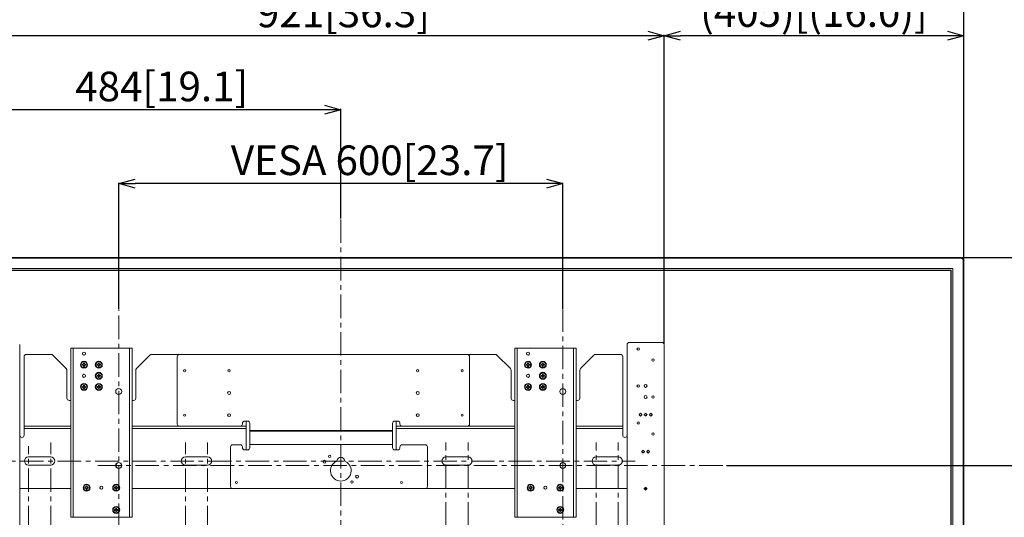
# Model space of a CAD drawing. Extents: x 0 to 5375, y 0 to 3800.
# Drawn here: x 2055 to 3386, y 1835 to 2508 of the extents above; entities that cross this region are included whole.
import ezdxf

# ---------------------------------------------------------------- set-up
doc = ezdxf.new("R2010")
doc.units = 0
doc.linetypes.add('CENTER', pattern=[50.8, 31.75, -6.35, 6.35, -6.35])
doc.layers.get('0').update_dxf_attribs({"linetype": 'CONTINUOUS', "lineweight": 9})
doc.layers.get('DEFPOINTS').update_dxf_attribs({"linetype": 'CONTINUOUS', "lineweight": 9})
doc.layers.add('DIM', color=7, linetype='CONTINUOUS', lineweight=9)
doc.layers.add('OPTION', color=7, linetype='CONTINUOUS', lineweight=9)
doc.styles.add('MX_NOTE_STANDARD', font='txt.shx', dxfattribs={"bigfont": 'extfont.shx'})
doc.styles.get("Standard").update_dxf_attribs({"font": 'arial.ttf'})
doc.dimstyles.new('MX_DIMSTYLE_1_10', dxfattribs={"dimtxt": 2.6, "dimasz": 2.5, "dimexe": 1, "dimexo": 1, "dimgap": 0.35, "dimtad": 1, "dimdec": 1, "dimlfac": 5, "dimdsep": 46, "dimtxsty": 'MX_NOTE_STANDARD', "dimblk1": 'OPEN30', "dimblk2": 'OPEN30', "dimsah": 1, "dimcen": 2.5, "dimadec": 0, "dimazin": 0, "dimtfac": 1, "dimtdec": 1, "dimtmove": 0, "dimatfit": 3, "dimldrblk": 'OPEN30', "dimfxl": 1, "dimtzin": 0, "dimarcsym": 0})

# ---------------------------------------------------------------- blocks, each defined once
blk = doc.blocks.new('_OPEN30')
at = {"color": 0, "linetype": 'ByBlock', "lineweight": -2}
for p, q in [((-1, 0.267949), (0, 0)), ((0, 0), (-1, -0.267949)), ((0, 0), (-1, 0))]:
    blk.add_line(p, q, dxfattribs=at)
blk = doc.blocks.new('*D1')
at = {"layer": 'DEFPOINTS', "color": 0, "linetype": 'Continuous', "lineweight": 0}
for p in [(2189.1, 2286.1), (2189.1, 2115.4), (2789.3, 2115.4)]:
    blk.add_point(p, dxfattribs=at)
at = {"layer": 'DIM', "color": 0, "linetype": 'Continuous', "lineweight": -2}
for p, q in [((2189.1, 2116.4), (2189.1, 2287.1)), ((2767.3, 2286.1), (2211.1, 2286.1)), ((2789.3, 2116.4), (2789.3, 2287.1))]:
    blk.add_line(p, q, dxfattribs=at)
at = {"layer": 'DIM', "color": 0, "linetype": 'Continuous', "lineweight": -2, "xscale": 22, "yscale": 22, "zscale": 22, "rotation": 180}
blk.add_blockref('_OPEN30', (2189.1, 2286.1), dxfattribs=at)
at = {"layer": 'DIM', "color": 0, "linetype": 'Continuous', "lineweight": -2, "xscale": 22, "yscale": 22, "zscale": 22}
blk.add_blockref('_OPEN30', (2789.3, 2286.1), dxfattribs=at)
at = {"layer": 'DIM', "color": 0, "linetype": 'Continuous', "insert": (2528.2, 2312.5), "char_height": 40, "attachment_point": 5}
blk.add_mtext('VESA 600[23.7]', dxfattribs=at)
blk = doc.blocks.new('*D4')
at = {"layer": 'DEFPOINTS', "color": 0, "linetype": 'Continuous', "lineweight": 0}
for p in [(3009.5, 1905.2), (3009.5, 1505), (3481.2, 1505)]:
    blk.add_point(p, dxfattribs=at)
at = {"layer": 'DIM', "color": 0, "linetype": 'Continuous', "lineweight": -2}
for p, q in [((3010.5, 1905.2), (3482.2, 1905.2)), ((3481.2, 1883.2), (3481.2, 1527)), ((3010.5, 1505), (3482.2, 1505))]:
    blk.add_line(p, q, dxfattribs=at)
at = {"layer": 'DIM', "color": 0, "linetype": 'Continuous', "lineweight": -2, "xscale": 22, "yscale": 22, "zscale": 22}
for p, rotation in [((3481.2, 1905.2), 90), ((3481.2, 1505), 270)]:
    blk.add_blockref('_OPEN30', p, dxfattribs=dict(at, rotation=rotation))
at = {"layer": 'DIM', "color": 0, "linetype": 'Continuous', "insert": (3481.2, 1705.1), "char_height": 40, "attachment_point": 5, "rotation": 90}
blk.add_mtext('VESA 400\\P[15.8]', dxfattribs=at)
blk = doc.blocks.new('*D5')
at = {"layer": 'DEFPOINTS', "color": 0, "linetype": 'Continuous', "lineweight": 0}
for p in [(2005.1, 2386.1), (2489.2, 2237.8), (2005.1, 2068.5)]:
    blk.add_point(p, dxfattribs=at)
at = {"layer": 'DIM', "color": 0, "linetype": 'Continuous', "lineweight": -2}
for p, q in [((2005.1, 2069.5), (2005.1, 2387.1)), ((2467.2, 2386.1), (2027.1, 2386.1)), ((2489.2, 2238.8), (2489.2, 2387.1))]:
    blk.add_line(p, q, dxfattribs=at)
at = {"layer": 'DIM', "color": 0, "linetype": 'Continuous', "lineweight": -2, "xscale": 22, "yscale": 22, "zscale": 22, "rotation": 180}
blk.add_blockref('_OPEN30', (2005.1, 2386.1), dxfattribs=at)
at = {"layer": 'DIM', "color": 0, "linetype": 'Continuous', "lineweight": -2, "xscale": 22, "yscale": 22, "zscale": 22}
blk.add_blockref('_OPEN30', (2489.2, 2386.1), dxfattribs=at)
at = {"layer": 'DIM', "color": 0, "linetype": 'Continuous', "insert": (2247.1, 2412.3), "char_height": 40, "attachment_point": 5}
blk.add_mtext('484[19.1]', dxfattribs=at)
blk = doc.blocks.new('*D6')
at = {"layer": 'DEFPOINTS', "color": 0, "linetype": 'Continuous', "lineweight": 0}
for p in [(2005.1, 2486.1), (2005.1, 2068.5), (2926.2, 2068.5)]:
    blk.add_point(p, dxfattribs=at)
at = {"layer": 'DIM', "color": 0, "linetype": 'Continuous', "lineweight": -2}
for p, q in [((2005.1, 2069.5), (2005.1, 2487.1)), ((2904.2, 2486.1), (2027.1, 2486.1)), ((2926.2, 2069.5), (2926.2, 2487.1))]:
    blk.add_line(p, q, dxfattribs=at)
at = {"layer": 'DIM', "color": 0, "linetype": 'Continuous', "lineweight": -2, "xscale": 22, "yscale": 22, "zscale": 22, "rotation": 180}
blk.add_blockref('_OPEN30', (2005.1, 2486.1), dxfattribs=at)
at = {"layer": 'DIM', "color": 0, "linetype": 'Continuous', "lineweight": -2, "xscale": 22, "yscale": 22, "zscale": 22}
blk.add_blockref('_OPEN30', (2926.2, 2486.1), dxfattribs=at)
at = {"layer": 'DIM', "color": 0, "linetype": 'Continuous', "insert": (2492.7, 2512.3), "char_height": 40, "attachment_point": 5}
blk.add_mtext('921[36.3]', dxfattribs=at)
blk = doc.blocks.new('*D7')
at = {"layer": 'DEFPOINTS', "color": 0, "linetype": 'Continuous', "lineweight": 0}
for p in [(1647.2, 2586.1), (1647.2, 2182.1), (3331.2, 2182.1)]:
    blk.add_point(p, dxfattribs=at)
at = {"layer": 'DIM', "color": 0, "linetype": 'Continuous', "lineweight": -2}
for p, q in [((1647.2, 2183.1), (1647.2, 2587.1)), ((3309.2, 2586.1), (1669.2, 2586.1)), ((3331.2, 2183.1), (3331.2, 2587.1))]:
    blk.add_line(p, q, dxfattribs=at)
at = {"layer": 'DIM', "color": 0, "linetype": 'Continuous', "lineweight": -2, "xscale": 22, "yscale": 22, "zscale": 22, "rotation": 180}
blk.add_blockref('_OPEN30', (1647.2, 2586.1), dxfattribs=at)
at = {"layer": 'DIM', "color": 0, "linetype": 'Continuous', "lineweight": -2, "xscale": 22, "yscale": 22, "zscale": 22}
blk.add_blockref('_OPEN30', (3331.2, 2586.1), dxfattribs=at)
at = {"layer": 'DIM', "color": 0, "linetype": 'Continuous', "insert": (2492.7, 2612.3), "char_height": 40, "attachment_point": 5}
blk.add_mtext('1684[66.3]', dxfattribs=at)
blk = doc.blocks.new('*D11')
at = {"layer": 'DEFPOINTS', "color": 0, "linetype": 'Continuous', "lineweight": 0}
for p in [(2926.2, 2486.1), (3331.2, 2182.1), (2926.2, 2068.5)]:
    blk.add_point(p, dxfattribs=at)
at = {"layer": 'DIM', "color": 0, "linetype": 'Continuous', "lineweight": -2}
for p, q in [((2926.2, 2069.5), (2926.2, 2487.1)), ((3309.2, 2486.1), (2948.2, 2486.1)), ((3331.2, 2183.1), (3331.2, 2487.1))]:
    blk.add_line(p, q, dxfattribs=at)
at = {"layer": 'DIM', "color": 0, "linetype": 'Continuous', "lineweight": -2, "xscale": 22, "yscale": 22, "zscale": 22, "rotation": 180}
blk.add_blockref('_OPEN30', (2926.2, 2486.1), dxfattribs=at)
at = {"layer": 'DIM', "color": 0, "linetype": 'Continuous', "lineweight": -2, "xscale": 22, "yscale": 22, "zscale": 22}
blk.add_blockref('_OPEN30', (3331.2, 2486.1), dxfattribs=at)
at = {"layer": 'DIM', "color": 0, "linetype": 'Continuous', "insert": (3128.7, 2512.8), "char_height": 40, "attachment_point": 5}
blk.add_mtext('(405)[(16.0)]', dxfattribs=at)
blk = doc.blocks.new('*D16')
at = {"layer": 'DEFPOINTS', "color": 0, "linetype": 'Continuous', "lineweight": 0}
for p in [(3327.2, 2186.1), (3009.5, 1905.2), (3481.2, 1905.2)]:
    blk.add_point(p, dxfattribs=at)
at = {"layer": 'DIM', "color": 0, "linetype": 'Continuous', "lineweight": -2}
for p, q in [((3328.2, 2186.1), (3482.2, 2186.1)), ((3481.2, 2164.1), (3481.2, 1927.2)), ((3010.5, 1905.2), (3482.2, 1905.2))]:
    blk.add_line(p, q, dxfattribs=at)
at = {"layer": 'DIM', "color": 0, "linetype": 'Continuous', "lineweight": -2, "xscale": 22, "yscale": 22, "zscale": 22}
for p, rotation in [((3481.2, 2186.1), 90), ((3481.2, 1905.2), 270)]:
    blk.add_blockref('_OPEN30', p, dxfattribs=dict(at, rotation=rotation))
at = {"layer": 'DIM', "color": 0, "linetype": 'Continuous', "insert": (3455, 2045.6), "char_height": 40, "attachment_point": 5, "rotation": 90}
blk.add_mtext('281[11.1]', dxfattribs=at)

msp = doc.modelspace()

# ---------------------------------------------------------------- linework, layer by layer
at = {"layer": 'DIM', "color": 7, "linetype": 'CENTER'}
for p, q in [((2489.17, 2237.85), (2489.17, 583.47)), ((2189.08, 1364.79), (2189.08, 2115.43)), ((2789.27, 1374.79), (2789.27, 2115.43)), ((2067.04, 1310.77), (2067.04, 1931.37)), ((2097.05, 1310.77), (2097.05, 1936.37)), ((2279.11, 1310.77), (2279.11, 1936.37)), ((2309.12, 1310.77), (2309.12, 1936.37)), ((2631.22, 1315.77), (2631.22, 1936.37)), ((2661.23, 1315.77), (2661.23, 1936.37)), ((2834.28, 1315.77), (2834.28, 1936.37)), ((2864.29, 1315.77), (2864.29, 1936.37)), ((1954, 1911.16), (2887.3, 1911.16)), ((2160.87, 1905.16), (3009.54, 1905.16))]:
    msp.add_line(p, q, dxfattribs=at)
at = {"layer": 'OPTION', "color": 162, "linetype": 'Continuous'}
for p, q in [((1651.17, 2186.12), (3327.17, 2186.12)), ((3327.17, 2185.32), (1651.17, 2185.32)), ((3327.17, 2185.32), (3327.17, 2186.12)), ((1662.08, 2171.21), (3316.27, 2171.21)), ((3316.27, 2171.21), (3316.27, 1238.98)), ((3330.37, 1238.98), (3330.37, 2182.12)), ((3331.17, 2182.12), (3330.37, 2182.12)), ((3331.17, 2182.12), (3331.17, 1238.98)), ((3314.27, 2169.21), (1664.08, 2169.21)), ((1664.41, 2168.75), (3313.94, 2168.75)), ((3313.94, 2168.75), (3313.94, 1241.45)), ((3314.27, 1240.98), (3314.27, 2169.21)), ((2055.14, 2068.51), (2055.14, 1710.51)), ((2124.06, 1835.14), (2124.06, 2063.61)), ((2124.06, 2063.61), (2127.56, 2063.61)), ((2127.56, 2063.61), (2127.56, 1835.14)), ((2127.56, 2063.61), (2203.58, 2063.61)), ((2203.58, 1835.14), (2203.58, 2063.61)), ((2203.58, 2063.61), (2207.08, 2063.61)), ((2207.08, 2063.61), (2207.08, 1835.14)), ((2724.25, 1835.14), (2724.25, 2063.61)), ((2724.25, 2063.61), (2727.75, 2063.61)), ((2727.75, 2063.61), (2727.75, 1835.14)), ((2727.75, 2063.61), (2803.77, 2063.61)), ((2803.77, 1835.14), (2803.77, 2063.61)), ((2803.77, 2063.61), (2807.27, 2063.61)), ((2807.27, 2063.61), (2807.27, 1835.14)), ((2876.2, 1710.51), (2876.2, 2068.51)), ((2879.2, 2071.51), (2923.21, 2071.51)), ((2926.21, 2068.51), (2926.21, 1710.51)), ((2061.14, 2052.21), (2061.14, 1958.38)), ((2097.81, 2055.21), (2064.14, 2055.21)), ((2118.18, 2036.08), (2099.93, 2054.33)), ((2231.21, 2054.33), (2212.96, 2036.08)), ((2271.11, 2055.21), (2233.33, 2055.21)), ((2268.1, 2052.21), (2268.1, 1961.18)), ((2660.23, 2055.21), (2271.1, 2055.21)), ((2698, 2055.21), (2660.23, 2055.21)), ((2663.23, 1961.18), (2663.23, 2052.21)), ((2718.37, 2036.08), (2700.12, 2054.33)), ((2831.4, 2054.33), (2813.16, 2036.08)), ((2867.19, 2055.21), (2833.53, 2055.21)), ((2870.19, 1958.18), (2870.19, 2052.21)), ((2139.81, 2042), (2141.46, 2042)), ((2139.81, 2040.8), (2139.81, 2042)), ((2141.46, 2040.8), (2139.81, 2040.8)), ((2141.46, 2043.66), (2142.66, 2043.66)), ((2141.46, 2042), (2141.46, 2043.66)), ((2141.46, 2039.15), (2141.46, 2040.8)), ((2142.66, 2039.15), (2141.46, 2039.15)), ((2142.66, 2043.66), (2142.66, 2042)), ((2142.66, 2042), (2144.31, 2042)), ((2142.66, 2040.8), (2142.66, 2039.15)), ((2144.31, 2040.8), (2142.66, 2040.8)), ((2144.31, 2042), (2144.31, 2040.8)), ((2159.82, 2042), (2161.47, 2042)), ((2159.82, 2040.8), (2159.82, 2042)), ((2161.47, 2040.8), (2159.82, 2040.8)), ((2161.47, 2043.66), (2162.67, 2043.66)), ((2161.47, 2042), (2161.47, 2043.66)), ((2161.47, 2039.15), (2161.47, 2040.8)), ((2162.67, 2039.15), (2161.47, 2039.15)), ((2162.67, 2043.66), (2162.67, 2042)), ((2162.67, 2042), (2164.32, 2042)), ((2162.67, 2040.8), (2162.67, 2039.15)), ((2164.32, 2040.8), (2162.67, 2040.8)), ((2164.32, 2042), (2164.32, 2040.8)), ((2740, 2042), (2741.65, 2042)), ((2740, 2040.8), (2740, 2042)), ((2741.65, 2040.8), (2740, 2040.8)), ((2741.65, 2042), (2741.65, 2043.66)), ((2741.65, 2043.66), (2742.85, 2043.66)), ((2741.65, 2039.15), (2741.65, 2040.8)), ((2742.85, 2039.15), (2741.65, 2039.15)), ((2742.85, 2043.66), (2742.85, 2042)), ((2742.85, 2042), (2744.5, 2042)), ((2744.5, 2040.8), (2742.85, 2040.8)), ((2742.85, 2040.8), (2742.85, 2039.15)), ((2744.5, 2042), (2744.5, 2040.8)), ((2760.01, 2042), (2761.66, 2042)), ((2760.01, 2040.8), (2760.01, 2042)), ((2761.66, 2040.8), (2760.01, 2040.8)), ((2761.66, 2043.66), (2762.86, 2043.66)), ((2761.66, 2042), (2761.66, 2043.66)), ((2761.66, 2039.15), (2761.66, 2040.8)), ((2762.86, 2039.15), (2761.66, 2039.15)), ((2762.86, 2043.66), (2762.86, 2042)), ((2762.86, 2042), (2764.51, 2042)), ((2762.86, 2040.8), (2762.86, 2039.15)), ((2764.51, 2040.8), (2762.86, 2040.8)), ((2764.51, 2042), (2764.51, 2040.8)), ((2119.06, 1996.19), (2119.06, 2033.96)), ((2159.82, 2027), (2161.47, 2027)), ((2159.82, 2025.8), (2159.82, 2027)), ((2161.47, 2025.8), (2159.82, 2025.8)), ((2161.47, 2028.65), (2162.67, 2028.65)), ((2161.47, 2027), (2161.47, 2028.65)), ((2161.47, 2024.15), (2161.47, 2025.8)), ((2162.67, 2024.15), (2161.47, 2024.15)), ((2162.67, 2028.65), (2162.67, 2027)), ((2162.67, 2027), (2164.32, 2027)), ((2164.32, 2025.8), (2162.67, 2025.8)), ((2162.67, 2025.8), (2162.67, 2024.15)), ((2164.32, 2027), (2164.32, 2025.8)), ((2212.09, 2033.96), (2212.09, 1996.19)), ((2719.25, 2033.96), (2719.25, 1996.19)), ((2760.01, 2027), (2761.66, 2027)), ((2760.01, 2025.8), (2760.01, 2027)), ((2761.66, 2025.8), (2760.01, 2025.8)), ((2761.66, 2028.65), (2762.86, 2028.65)), ((2761.66, 2027), (2761.66, 2028.65)), ((2761.66, 2024.15), (2761.66, 2025.8)), ((2762.86, 2024.15), (2761.66, 2024.15)), ((2762.86, 2028.65), (2762.86, 2027)), ((2762.86, 2027), (2764.51, 2027)), ((2764.51, 2025.8), (2762.86, 2025.8)), ((2762.86, 2025.8), (2762.86, 2024.15)), ((2764.51, 2027), (2764.51, 2025.8)), ((2812.28, 1996.19), (2812.28, 2033.96)), ((2139.81, 2012), (2141.46, 2012)), ((2139.81, 2010.79), (2139.81, 2012)), ((2141.46, 2010.79), (2139.81, 2010.79)), ((2141.46, 2013.65), (2142.66, 2013.65)), ((2141.46, 2012), (2141.46, 2013.65)), ((2141.46, 2009.14), (2141.46, 2010.79)), ((2142.66, 2013.65), (2142.66, 2012)), ((2142.66, 2012), (2144.31, 2012)), ((2144.31, 2010.79), (2142.66, 2010.79)), ((2142.66, 2010.79), (2142.66, 2009.14)), ((2144.31, 2012), (2144.31, 2010.79)), ((2159.82, 2012), (2161.47, 2012)), ((2159.82, 2010.79), (2159.82, 2012)), ((2161.47, 2010.79), (2159.82, 2010.79)), ((2161.47, 2013.65), (2162.67, 2013.65)), ((2161.47, 2012), (2161.47, 2013.65)), ((2161.47, 2009.14), (2161.47, 2010.79)), ((2162.67, 2013.65), (2162.67, 2012)), ((2162.67, 2012), (2164.32, 2012)), ((2164.32, 2010.79), (2162.67, 2010.79)), ((2162.67, 2010.79), (2162.67, 2009.14)), ((2164.32, 2012), (2164.32, 2010.79)), ((2740, 2012), (2741.65, 2012)), ((2740, 2010.79), (2740, 2012)), ((2741.65, 2010.79), (2740, 2010.79)), ((2741.65, 2013.65), (2742.85, 2013.65)), ((2741.65, 2012), (2741.65, 2013.65)), ((2741.65, 2009.14), (2741.65, 2010.79)), ((2742.85, 2013.65), (2742.85, 2012)), ((2742.85, 2012), (2744.5, 2012)), ((2744.5, 2010.79), (2742.85, 2010.79)), ((2742.85, 2010.79), (2742.85, 2009.14)), ((2744.5, 2012), (2744.5, 2010.79)), ((2760.01, 2012), (2761.66, 2012)), ((2760.01, 2010.79), (2760.01, 2012)), ((2761.66, 2010.79), (2760.01, 2010.79)), ((2761.66, 2013.65), (2762.86, 2013.65)), ((2761.66, 2012), (2761.66, 2013.65)), ((2761.66, 2009.14), (2761.66, 2010.79)), ((2762.86, 2013.65), (2762.86, 2012)), ((2762.86, 2012), (2764.51, 2012)), ((2762.86, 2010.79), (2762.86, 2009.14)), ((2764.51, 2010.79), (2762.86, 2010.79)), ((2764.51, 2012), (2764.51, 2010.79)), ((2142.66, 2009.14), (2141.46, 2009.14)), ((2162.67, 2009.14), (2161.47, 2009.14)), ((2742.85, 2009.14), (2741.65, 2009.14)), ((2762.86, 2009.14), (2761.66, 2009.14)), ((2124.06, 1993.19), (2122.06, 1993.19)), ((2209.08, 1993.19), (2207.08, 1993.19)), ((2722.25, 1993.19), (2724.25, 1993.19)), ((2807.27, 1993.19), (2809.28, 1993.19)), ((2893.85, 1975.65), (2892.43, 1974.24)), ((2892.43, 1973.53), (2893.85, 1972.11)), ((2895.97, 1974.24), (2894.56, 1975.65)), ((2894.56, 1972.11), (2895.97, 1973.53)), ((2900.85, 1975.65), (2899.44, 1974.24)), ((2899.44, 1973.53), (2900.85, 1972.11)), ((2902.97, 1974.24), (2901.56, 1975.65)), ((2901.56, 1972.11), (2902.97, 1973.53)), ((2906.44, 1974.24), (2907.85, 1975.65)), ((2907.85, 1972.11), (2906.44, 1973.53)), ((2908.56, 1975.65), (2909.98, 1974.24)), ((2909.98, 1973.53), (2908.56, 1972.11)), ((2061.14, 1958.38), (2124.06, 1958.38)), ((2061.14, 1955.18), (2061.14, 1958.38)), ((2207.09, 1958.38), (2270.02, 1958.38)), ((2271.1, 1958.18), (2353.13, 1958.18)), ((2354.2, 1958.38), (2361.13, 1958.38)), ((2356.13, 1961.18), (2356.13, 1962.18)), ((2359.13, 1965.18), (2363.13, 1965.18)), ((2361.13, 1965.18), (2361.13, 1958.38)), ((2361.13, 1958.38), (2361.13, 1955.18)), ((2366.13, 1962.18), (2366.13, 1952.38)), ((2559.2, 1952.38), (2559.2, 1962.18)), ((2562.2, 1965.18), (2566.2, 1965.18)), ((2564.2, 1958.18), (2564.2, 1965.18)), ((2564.2, 1958.18), (2572.2, 1958.18)), ((2564.2, 1955.18), (2564.2, 1958.18)), ((2569.2, 1962.18), (2569.2, 1961.18)), ((2572.2, 1958.18), (2660.23, 1958.18)), ((2660.23, 1958.18), (2724.24, 1958.18)), ((2807.27, 1958.18), (2870.19, 1958.18)), ((2870.19, 1958.18), (2870.19, 1955.18)), ((2124.06, 1955.18), (2061.14, 1955.18)), ((2061.14, 1955.18), (2061.14, 1946.17)), ((2361.13, 1955.18), (2207.09, 1955.18)), ((2361.13, 1926.17), (2361.13, 1955.18)), ((2366.13, 1952.38), (2559.2, 1952.38)), ((2366.13, 1951.35), (2366.13, 1952.38)), ((2559.2, 1951.35), (2366.13, 1951.35)), ((2366.13, 1951.35), (2366.13, 1933.64)), ((2559.2, 1952.38), (2559.2, 1951.35)), ((2559.2, 1933.64), (2559.2, 1951.35)), ((2724.24, 1955.18), (2564.2, 1955.18)), ((2564.2, 1926.17), (2564.2, 1955.18)), ((2870.19, 1955.18), (2807.27, 1955.18)), ((2870.19, 1946.17), (2870.19, 1955.18)), ((2340.13, 1930.17), (2340.13, 1876.85)), ((2353.13, 1933.17), (2343.13, 1933.17)), ((2356.13, 1929.17), (2356.13, 1930.17)), ((2559.2, 1933.64), (2366.13, 1933.64)), ((2366.13, 1933.64), (2366.13, 1929.17)), ((2559.2, 1929.17), (2559.2, 1933.64)), ((2569.2, 1930.17), (2569.2, 1929.17)), ((2603.21, 1933.17), (2572.2, 1933.17)), ((2606.21, 1930.17), (2606.21, 1876.85)), ((2067.04, 1916.66), (2097.05, 1916.66)), ((2279.11, 1916.66), (2309.12, 1916.66)), ((2363.13, 1926.17), (2359.13, 1926.17)), ((2566.2, 1926.17), (2562.2, 1926.17)), ((2661.23, 1916.66), (2631.22, 1916.66)), ((2864.29, 1916.66), (2834.28, 1916.66)), ((2895.94, 1924.22), (2897.35, 1925.64)), ((2897.35, 1922.1), (2895.94, 1923.51)), ((2898.06, 1925.64), (2899.47, 1924.22)), ((2899.47, 1923.51), (2898.06, 1922.1)), ((2904.35, 1925.64), (2902.94, 1924.22)), ((2902.94, 1923.51), (2904.35, 1922.1)), ((2906.47, 1924.22), (2905.06, 1925.64)), ((2905.06, 1922.1), (2906.47, 1923.51)), ((2097.05, 1905.66), (2067.04, 1905.66)), ((2309.12, 1905.66), (2279.11, 1905.66)), ((2631.22, 1905.66), (2661.23, 1905.66)), ((2834.28, 1905.66), (2864.29, 1905.66)), ((2144.96, 1875.75), (2144.96, 1877.4)), ((2144.96, 1877.4), (2146.16, 1877.4)), ((2146.16, 1877.4), (2146.16, 1875.75)), ((2184.98, 1877.4), (2186.18, 1877.4)), ((2184.98, 1875.75), (2184.98, 1877.4)), ((2186.18, 1877.4), (2186.18, 1875.75)), ((2745.15, 1877.4), (2746.36, 1877.4)), ((2745.15, 1875.75), (2745.15, 1877.4)), ((2746.36, 1877.4), (2746.36, 1875.75)), ((2785.17, 1877.4), (2786.37, 1877.4)), ((2785.17, 1875.75), (2785.17, 1877.4)), ((2786.37, 1877.4), (2786.37, 1875.75)), ((2055.14, 1873.85), (2124.06, 1873.85)), ((2143.31, 1875.75), (2144.96, 1875.75)), ((2143.31, 1874.55), (2143.31, 1875.75)), ((2144.96, 1874.55), (2143.31, 1874.55)), ((2144.96, 1872.9), (2144.96, 1874.55)), ((2146.16, 1872.9), (2144.96, 1872.9)), ((2146.16, 1875.75), (2147.81, 1875.75)), ((2146.16, 1874.55), (2146.16, 1872.9)), ((2147.81, 1874.55), (2146.16, 1874.55)), ((2147.81, 1875.75), (2147.81, 1874.55)), ((2183.33, 1874.55), (2183.33, 1875.75)), ((2183.33, 1875.75), (2184.98, 1875.75)), ((2184.98, 1874.55), (2183.33, 1874.55)), ((2184.98, 1872.9), (2184.98, 1874.55)), ((2186.18, 1872.9), (2184.98, 1872.9)), ((2186.18, 1875.75), (2187.83, 1875.75)), ((2187.83, 1874.55), (2186.18, 1874.55)), ((2186.18, 1874.55), (2186.18, 1872.9)), ((2187.83, 1875.75), (2187.83, 1874.55)), ((2207.08, 1873.85), (2343.13, 1873.85)), ((2603.21, 1873.85), (2343.13, 1873.85)), ((2724.25, 1873.85), (2603.21, 1873.85)), ((2743.5, 1875.75), (2745.15, 1875.75)), ((2743.5, 1874.55), (2743.5, 1875.75)), ((2745.15, 1874.55), (2743.5, 1874.55)), ((2745.15, 1872.9), (2745.15, 1874.55)), ((2746.36, 1872.9), (2745.15, 1872.9)), ((2746.36, 1875.75), (2748.01, 1875.75)), ((2746.36, 1874.55), (2746.36, 1872.9)), ((2748.01, 1874.55), (2746.36, 1874.55)), ((2748.01, 1875.75), (2748.01, 1874.55)), ((2783.52, 1875.75), (2785.17, 1875.75)), ((2783.52, 1874.55), (2783.52, 1875.75)), ((2785.17, 1874.55), (2783.52, 1874.55)), ((2785.17, 1872.9), (2785.17, 1874.55)), ((2786.37, 1872.9), (2785.17, 1872.9)), ((2786.37, 1875.75), (2788.02, 1875.75)), ((2786.37, 1874.55), (2786.37, 1872.9)), ((2788.02, 1874.55), (2786.37, 1874.55)), ((2788.02, 1875.75), (2788.02, 1874.55)), ((2876.2, 1873.85), (2807.27, 1873.85)), ((2903.12, 1873.85), (2899.29, 1873.85)), ((2899.44, 1874.2), (2900.85, 1875.62)), ((2900.85, 1872.08), (2899.44, 1873.5)), ((2901.56, 1875.62), (2902.97, 1874.2)), ((2902.97, 1873.5), (2901.56, 1872.08)), ((2183.33, 1844.54), (2183.33, 1845.74)), ((2183.33, 1845.74), (2184.98, 1845.74)), ((2184.98, 1844.54), (2183.33, 1844.54)), ((2184.98, 1847.39), (2186.18, 1847.39)), ((2184.98, 1845.74), (2184.98, 1847.39)), ((2184.98, 1842.89), (2184.98, 1844.54)), ((2186.18, 1842.89), (2184.98, 1842.89)), ((2186.18, 1847.39), (2186.18, 1845.74)), ((2186.18, 1845.74), (2187.83, 1845.74)), ((2187.83, 1844.54), (2186.18, 1844.54)), ((2186.18, 1844.54), (2186.18, 1842.89)), ((2187.83, 1845.74), (2187.83, 1844.54)), ((2783.52, 1845.74), (2785.17, 1845.74)), ((2783.52, 1844.54), (2783.52, 1845.74)), ((2785.17, 1844.54), (2783.52, 1844.54)), ((2785.17, 1845.74), (2785.17, 1847.39)), ((2785.17, 1847.39), (2786.37, 1847.39)), ((2785.17, 1842.89), (2785.17, 1844.54)), ((2786.37, 1842.89), (2785.17, 1842.89)), ((2786.37, 1847.39), (2786.37, 1845.74)), ((2786.37, 1845.74), (2788.02, 1845.74)), ((2786.37, 1844.54), (2786.37, 1842.89)), ((2788.02, 1844.54), (2786.37, 1844.54)), ((2788.02, 1845.74), (2788.02, 1844.54)), ((2127.56, 1835.14), (2124.06, 1835.14)), ((2127.56, 1835.14), (2203.58, 1835.14)), ((2207.08, 1835.14), (2203.58, 1835.14)), ((2727.75, 1835.14), (2724.25, 1835.14)), ((2727.75, 1835.14), (2803.77, 1835.14)), ((2807.27, 1835.14), (2803.77, 1835.14))]:
    msp.add_line(p, q, dxfattribs=at)
for centre, radius in [((2891.2, 2062.71), 1.65), ((2142.06, 2056.41), 2.1), ((2142.06, 2056.41), 2), ((2742.25, 2056.41), 2.1), ((2742.25, 2056.41), 2), ((2142.06, 2041.4), 4.7), ((2142.06, 2041.4), 4), ((2162.07, 2041.4), 4.7), ((2162.07, 2041.4), 4), ((2742.25, 2041.4), 4.7), ((2742.25, 2041.4), 4), ((2762.26, 2041.4), 4.7), ((2762.26, 2041.4), 4), ((2911.21, 2047.71), 1.65), ((2142.06, 2026.4), 2.1), ((2142.06, 2026.4), 2), ((2162.07, 2026.4), 4.7), ((2162.07, 2026.4), 4), ((2278.11, 2033.2), 1.5), ((2338.13, 2033.2), 1.5), ((2593.21, 2033.2), 1.5), ((2653.23, 2033.2), 1.5), ((2742.25, 2026.4), 2.1), ((2742.25, 2026.4), 2), ((2762.26, 2026.4), 4.7), ((2762.26, 2026.4), 4), ((2142.06, 2011.4), 4.7), ((2142.06, 2011.4), 4), ((2162.07, 2011.4), 4.7), ((2162.07, 2011.4), 4), ((2742.25, 2011.4), 4.7), ((2742.25, 2011.4), 4), ((2762.26, 2011.4), 4.7), ((2762.26, 2011.4), 4), ((2891.2, 2012.7), 1.65), ((2901.2, 2012.7), 2), ((2189.08, 2005.19), 4.1), ((2338.13, 2003.19), 2), ((2593.21, 2003.19), 2), ((2789.27, 2005.19), 4.1), ((2901.2, 1997.69), 2), ((2911.21, 1997.69), 1.65), ((2278.11, 1973.18), 1.5), ((2338.13, 1973.18), 2), ((2593.21, 1973.18), 2), ((2653.23, 1973.18), 1.5), ((2891.2, 1962.68), 1.5), ((2911.21, 1947.67), 1.5), ((2474.17, 1917.47), 1.5), ((2189.08, 1905.16), 4.1), ((2189.08, 1905.16), 4), ((2467.17, 1910.16), 2), ((2789.27, 1905.16), 4.1), ((2789.27, 1905.16), 4), ((2511.18, 1890.16), 2), ((2145.56, 1875.15), 4.7), ((2145.56, 1875.15), 4), ((2165.57, 1875.15), 2.1), ((2165.57, 1875.15), 2), ((2185.58, 1875.15), 4.7), ((2185.58, 1875.15), 4), ((2348.13, 1882.15), 1.5), ((2504.18, 1882.85), 1.5), ((2571.2, 1882.15), 1.5), ((2745.76, 1875.15), 4.7), ((2745.76, 1875.15), 4), ((2765.76, 1875.15), 2.1), ((2765.76, 1875.15), 2), ((2785.77, 1875.15), 4.7), ((2785.77, 1875.15), 4), ((2185.58, 1845.14), 4.7), ((2185.58, 1845.14), 4), ((2785.77, 1845.14), 4.7), ((2785.77, 1845.14), 4)]:
    msp.add_circle(centre, radius, dxfattribs=at)
for centre, radius, start, end in [((3327.17, 2182.12), 4, 0, 90), ((3327.17, 2182.12), 3.2, 0, 90), ((2879.2, 2068.51), 3, 90, 180), ((2923.21, 2068.51), 3, 0, 90), ((2064.14, 2052.21), 3, 90, 180), ((2097.81, 2052.21), 3, 45, 90), ((2233.33, 2052.21), 3, 90, 135), ((2271.1, 2052.21), 3, 90, 180), ((2660.23, 2052.21), 3, 0, 90), ((2698, 2052.21), 3, 45, 90), ((2833.53, 2052.21), 3, 90, 135), ((2867.19, 2052.21), 3, 0, 90), ((2116.05, 2033.96), 3, 0, 45), ((2215.09, 2033.96), 3, 135, 180), ((2716.25, 2033.96), 3, 0, 45), ((2815.28, 2033.96), 3, 135, 180), ((2122.06, 1996.19), 3, 180, 270), ((2209.08, 1996.19), 3, 270, 0), ((2722.25, 1996.19), 3, 180, 270), ((2809.28, 1996.19), 3, 270, 0), ((2892.79, 1973.88), 0.5, 135, 225), ((2894.2, 1975.3), 0.5, 45, 135), ((2894.2, 1972.47), 0.5, 225, 315), ((2895.62, 1973.88), 0.5, 315, 45), ((2899.79, 1973.88), 0.5, 135, 225), ((2901.2, 1975.3), 0.5, 45, 135), ((2901.2, 1972.47), 0.5, 225, 315), ((2902.62, 1973.88), 0.5, 315, 45), ((2906.79, 1973.88), 0.5, 135, 225), ((2908.21, 1975.3), 0.5, 45, 135), ((2908.21, 1972.47), 0.5, 225, 315), ((2909.62, 1973.88), 0.5, 315, 45), ((2271.1, 1961.18), 3, 180, 270), ((2353.13, 1961.18), 3, 270, 0), ((2359.13, 1962.18), 3, 90, 180), ((2363.13, 1962.18), 3, 0, 90), ((2562.2, 1962.18), 3, 90, 180), ((2566.2, 1962.18), 3, 0, 90), ((2572.2, 1961.18), 3, 180, 270), ((2660.23, 1961.18), 3, 270, 0), ((2058.14, 1946.17), 3, 180, 0), ((2873.2, 1946.17), 3, 180, 0), ((2343.13, 1930.17), 3, 90, 180), ((2353.13, 1930.17), 3, 0, 90), ((2572.2, 1930.17), 3, 90, 180), ((2603.21, 1930.17), 3, 0, 90), ((2067.04, 1911.16), 5.5, 90, 270), ((2097.05, 1911.16), 5.5, 270, 90), ((2279.11, 1911.16), 5.5, 90, 270), ((2309.12, 1911.16), 5.5, 270, 90), ((2359.13, 1929.17), 3, 180, 270), ((2363.13, 1929.17), 3, 270, 0), ((2562.2, 1929.17), 3, 180, 270), ((2566.2, 1929.17), 3, 270, 0), ((2631.22, 1911.16), 5.5, 90, 270), ((2661.23, 1911.16), 5.5, 270, 90), ((2834.28, 1911.16), 5.5, 90, 270), ((2864.29, 1911.16), 5.5, 270, 90), ((2896.29, 1923.87), 0.5, 135, 225), ((2897.7, 1925.28), 0.5, 45, 135), ((2897.7, 1922.45), 0.5, 225, 315), ((2899.12, 1923.87), 0.5, 315, 45), ((2903.29, 1923.87), 0.5, 135, 225), ((2904.71, 1925.28), 0.5, 45, 135), ((2904.71, 1922.45), 0.5, 225, 315), ((2906.12, 1923.87), 0.5, 315, 45), ((2489.17, 1898.16), 14, 115.78183, 64.21817), ((2482.21, 1912.57), 2, 295.78183, 348.56756), ((2489.17, 1911.16), 5.1, 11.43244, 168.56756), ((2496.13, 1912.57), 2, 191.43244, 244.21817), ((2343.13, 1876.85), 3, 180, 270), ((2603.21, 1876.85), 3, 270, 0), ((2899.79, 1873.85), 0.5, 135, 225), ((2901.2, 1875.27), 0.5, 45, 135), ((2901.2, 1872.44), 0.5, 225, 315), ((2902.62, 1873.85), 0.5, 315, 45)]:
    msp.add_arc(centre, radius, start, end, dxfattribs=at)

# ---------------------------------------------------------------- dimensions: what is measured, and where the dimension line sits
at = {"layer": 'DIM', "linetype": 'Continuous'}
for base, p1, p2, text, picture, middle in [((1647.17, 2586.12), (3331.17, 2182.12), (1647.17, 2182.12), '1684[66.3]', '*D7', (2492.68, 2586.12)), ((2926.21, 2486.12), (3331.17, 2182.12), (2926.21, 2068.51), '(405)[(16.0)]', '*D11', (3128.69, 2486.12)), ((2005.12, 2486.12), (2926.21, 2068.51), (2005.12, 2068.51), '921[36.3]', '*D6', (2492.68, 2486.12)), ((2005.12, 2386.12), (2489.17, 2237.85), (2005.12, 2068.51), '484[19.1]', '*D5', (2247.15, 2386.12)), ((2189.08, 2286.12), (2789.27, 2115.43), (2189.08, 2115.43), 'VESA 600[23.7]', '*D1', (2528.24, 2286.12))]:
    dim = msp.add_linear_dim(base=base, p1=p1, p2=p2, text=text, dimstyle='MX_DIMSTYLE_1_10', override={"dimtxt": 40, "dimasz": 22, "dimgap": 0.5, "dimlfac": 1, "dimtxsty": 'Standard', "dimtzin": 8}, dxfattribs=at)
    dim.commit()
    dim.dimension.update_dxf_attribs({"geometry": picture, "text_midpoint": middle, "dimtype": 160})
for base, p1, p2, text, picture, middle in [((3481.17, 1905.16), (3327.17, 2186.12), (3009.54, 1905.16), '281[11.1]', '*D16', (3481.17, 2045.64)), ((3481.17, 1505.03), (3009.54, 1905.16), (3009.54, 1505.03), 'VESA 400\\X[15.8]', '*D4', (3481.17, 1705.1))]:
    dim = msp.add_linear_dim(base=base, p1=p1, p2=p2, angle=90, text=text, dimstyle='MX_DIMSTYLE_1_10', override={"dimtxt": 40, "dimasz": 22, "dimgap": 0.5, "dimlfac": 1, "dimtxsty": 'Standard', "dimtzin": 8}, dxfattribs=at)
    dim.commit()
    dim.dimension.update_dxf_attribs({"geometry": picture, "text_midpoint": middle, "dimtype": 160})

doc.saveas('drawing.dxf')
